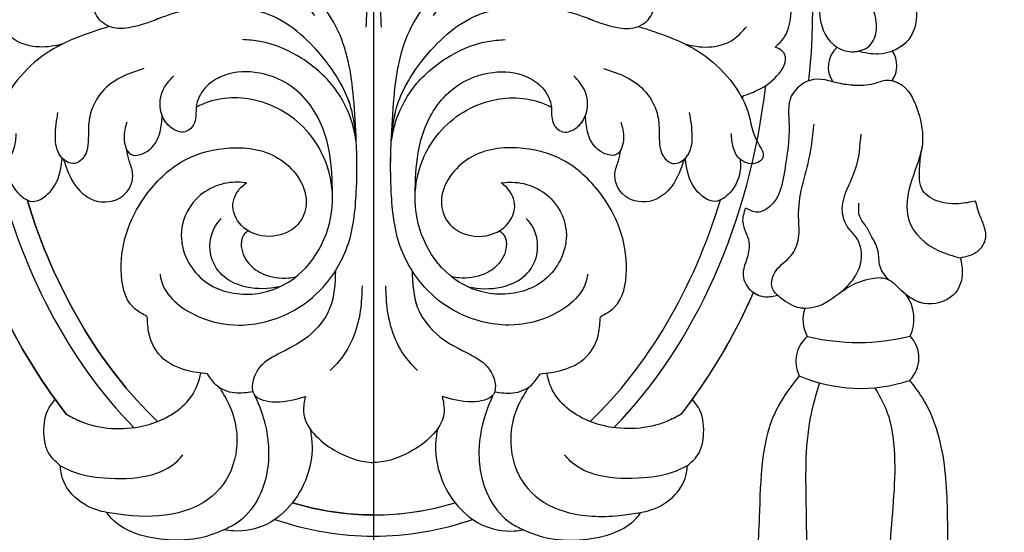
# Model space of a CAD drawing. Units: millimetres. Extents: x 3658 to 5758, y 1134 to 2619.
# Drawn here: x 4691 to 4738, y 1620 to 1644 of the extents above; entities that cross this region are included whole.
import ezdxf

# ---------------------------------------------------------------- set-up
doc = ezdxf.new("R2010")
doc.units = ezdxf.units.MM
doc.linetypes.add('HIDDEN', pattern=[9.525, 6.35, -3.175])
doc.linetypes.add('JIS_08_15', pattern=[17.25, 15, -0.75, 0.75, -0.75])
for name, color, linetype in [('A-04.尺寸標註', 4, 'Continuous'), ('H-06.木作(細線)', 8, 'Continuous'), ('H-08.木作(細線)', 8, 'Continuous')]:
    doc.layers.add(name, color=color, linetype=linetype)
doc.styles.add('新細明體', font='txt')
doc.dimstyles.new('5', dxfattribs={"dimtxt": 12.5, "dimasz": 3.75, "dimexe": 2.5, "dimexo": 2.5, "dimgap": 1.5, "dimtad": 2, "dimdec": 0, "dimtxsty": '新細明體', "dimblk": 'ARCHTICK', "dimcen": 5, "dimclrd": 8, "dimclre": 8, "dimclrt": 4, "dimadec": 0, "dimazin": 0, "dimtfac": 1, "dimtdec": 0, "dimtix": 1, "dimtmove": 2, "dimatfit": 3, "dimldrblk": 'OPEN90', "dimfxl": 1.25, "dimlwd": 9, "dimlwe": 9, "dimarcsym": 0})

# ---------------------------------------------------------------- blocks, each defined once
blk = doc.blocks.new('SE-21015-d')
at = {"layer": 'H-08.木作(細線)'}
for centre, radius, start, end in [((22.596, 34.48), 1.215, 130.9242, 215.4475), ((22.596, 34.48), 1.215, 130.9242, 215.4475), ((23.401, 34.534), 1.213, 324.5291, 34.3773), ((23.401, 34.534), 1.213, 324.5291, 34.3773), ((23.401, 34.534), 1.213, 324.5291, 34.3773), ((23.475, 22.617), 1.944, 335.1881, 35.8086), ((23.475, 22.617), 1.944, 335.1881, 35.8086), ((23.475, 22.617), 1.944, 335.1881, 35.8086), ((21.805, 22.575), 1.611, 160.6015, 209.1833), ((21.805, 22.575), 1.611, 160.6015, 209.1833), ((21.805, 22.575), 1.611, 160.6015, 209.1833), ((21.379, 20.625), 1.522, 130.0941, 206.5691), ((21.379, 20.625), 1.522, 130.0941, 206.5691), ((21.379, 20.625), 1.522, 130.0941, 206.5691), ((22.793, 31.84), 10.331, 256.6012, 283.6941), ((22.793, 31.84), 10.331, 256.6012, 283.6941), ((24.18, 20.779), 1.472, 314.2335, 44.0169), ((24.18, 20.779), 1.472, 314.2335, 44.0169), ((24.18, 20.779), 1.472, 314.2335, 44.0169), ((22.9, 26.624), 7.275, 246.6612, 288.4916), ((22.9, 26.624), 7.275, 246.6612, 288.4916)]:
    blk.add_arc(centre, radius, start, end, dxfattribs=at)
for major_axis, ratio, start_param, end_param in [((0, -27.039), 0.764114, 4.054371, 4.846275), ((0, -27.039), 0.764114, 7.720095, 8.511999), ((0, -27.039), 0.764114, 7.720095, 8.511999), ((0, -25.038), 0.745291, 6.933245, 7.700106), ((0, -24.039), 0.734684, 7.667042, 7.67309), ((0, -24.039), 0.734684, 7.667042, 7.67309), ((0, -25.038), 0.745291, 5.017254, 5.633123), ((0, -24.039), 0.734684, 5.105987, 5.668892), ((0, -24.039), 0.734684, 6.897474, 7.460389), ((0, -24.039), 0.734684, 6.897474, 7.460389), ((0, -27.039), 0.764114, 5.238604, 5.50762), ((0, -27.039), 0.764114, 7.058751, 7.327767), ((0, -27.039), 0.764114, 7.058751, 7.327767), ((0, -27.039), 0.764114, 7.095144, 7.327767), ((0, -27.039), 0.764114, 5.471227, 5.50762), ((0, -27.039), 0.764114, 5.471227, 5.50762), ((0, -27.039), 0.764114, 0.775565, 0.811958), ((0, -27.039), 0.764114, 0.775565, 0.811958), ((0, -24.039), 0.734684, 6.064801, 6.501559), ((0, -24.039), 0.734684, 6.283179, 6.501559), ((0, -25.038), 0.745291, 6.031264, 6.535097)]:
    blk.add_ellipse((0, 37.433), major_axis=major_axis, ratio=ratio, start_param=start_param, end_param=end_param, dxfattribs=at)
at = {"layer": 'H-08.木作(細線)', "extrusion": (0, 0, -1)}
for major_axis, ratio, start_param, end_param in [((0, -27.039), 0.764114, 7.720095, 8.511999), ((0, -24.039), 0.734684, 6.897474, 7.460389), ((0, -27.039), 0.764114, 7.058751, 7.327767), ((0, -27.039), 0.764114, 7.095144, 7.327767), ((0, -24.039), 0.734684, 6.283179, 6.501559)]:
    blk.add_ellipse((0, 37.433), major_axis=major_axis, ratio=ratio, start_param=start_param, end_param=end_param, dxfattribs=at)
at = {"layer": 'H-08.木作(細線)'}
for points in [[(-0.36, 36.345), (-0.428, 39.312), (-0.638, 40.195), (-0.894, 41.033), (-0.999, 41.753), (-0.819, 42.284), (-0.535, 42.529), (-0.216, 42.602), (0, 42.602)], [(0.36, 36.345), (0.428, 39.312), (0.638, 40.195), (0.894, 41.033), (0.998, 41.753), (0.819, 42.284), (0.534, 42.529), (0.216, 42.602), (0, 42.602)], [(22, 39.911), (22, 39.464), (22, 38.781), (21.379, 38.237), (20.983, 36.846), (21.794, 35.402), (22.589, 35.192), (23.343, 35.491), (23.653, 36.237), (23.495, 37.187), (23.204, 37.834)], [(24.478, 39.989), (24.478, 39.392), (24.533, 38.821), (25.047, 38.306), (25.54, 36.859), (25.128, 35.723), (23.739, 35.079), (22.777, 35.213)], [(24.478, 39.989), (24.478, 39.392), (24.533, 38.821), (25.047, 38.306), (25.54, 36.859), (25.128, 35.723), (23.739, 35.079), (22.777, 35.213)], [(-0.823, 30.952), (-1.075, 32.554), (-2.249, 34.733), (-4.918, 36.927), (-7.577, 37.3), (-9.505, 36.969), (-10.858, 36.483), (-12.652, 36.483), (-13.15, 37.16), (-12.583, 38.287), (-11.37, 38.981), (-8.785, 39.436), (-6.148, 39.169), (-3.08, 37.257), (-2.792, 36.895)], [(-0.823, 30.952), (-0.952, 33.028), (-1.765, 36.35), (-2.91, 37.899), (-4.799, 39.164), (-6.076, 39.439), (-7.526, 39.413)], [(0.822, 30.952), (0.952, 33.028), (1.765, 36.35), (2.91, 37.899), (4.799, 39.164), (6.076, 39.439), (7.526, 39.413)], [(0.822, 30.952), (1.074, 32.554), (2.249, 34.733), (4.918, 36.927), (7.577, 37.3), (9.505, 36.969), (10.858, 36.483), (12.652, 36.483), (13.149, 37.16), (12.582, 38.287), (11.37, 38.981), (8.785, 39.436), (6.148, 39.169), (3.08, 37.257), (2.792, 36.895)], [(18.886, 35.406), (19.196, 35.713), (19.592, 36.621), (19.584, 37.73), (19.403, 38.241), (19.177, 38.449), (18.708, 38.386), (18.282, 38.161), (18.011, 37.973)], [(18.886, 35.406), (19.196, 35.713), (19.592, 36.621), (19.584, 37.73), (19.403, 38.241), (19.177, 38.449), (18.708, 38.386), (18.282, 38.161), (18.011, 37.973)], [(-12.451, 36.38), (-15.227, 35.232), (-16.614, 34.04), (-17.617, 32.324), (-18.063, 30.912), (-18.308, 30.208), (-18.065, 29.978), (-17.255, 30.112), (-16.913, 30.696), (-16.821, 31.345)], [(-14.67, 35.543), (-15.019, 35.469), (-16.191, 35.469), (-16.98, 35.811), (-17.537, 36.369)], [(12.45, 36.38), (15.227, 35.232), (16.614, 34.04), (17.617, 32.324), (18.063, 30.912), (18.308, 30.208), (18.064, 29.978), (17.255, 30.112), (16.913, 30.696), (16.82, 31.345)], [(14.67, 35.543), (15.019, 35.469), (16.19, 35.469), (16.979, 35.811), (17.537, 36.369)], [(-0.823, 30.952), (-0.989, 31.744), (-1.869, 33.506), (-3.39, 34.873), (-5.352, 35.674), (-6.181, 35.765)], [(0.822, 30.952), (0.989, 31.744), (1.869, 33.506), (3.39, 34.873), (5.351, 35.674), (6.181, 35.765)], [(17.292, 33.08), (17.937, 33.328), (18.969, 34.051), (19.329, 35.069), (19.193, 35.24), (18.886, 35.406)], [(17.292, 33.08), (17.937, 33.328), (18.969, 34.051), (19.329, 35.069), (19.193, 35.24), (18.886, 35.406)], [(-10.815, 34.397), (-11.873, 33.996), (-12.797, 33.29), (-13.326, 32.301), (-13.432, 31.379), (-13.624, 30.268), (-14.076, 29.936), (-14.728, 30.258), (-14.982, 31.209), (-14.862, 32.334)], [(-1.946, 28.485), (-2.087, 30.447), (-2.966, 32.646), (-3.927, 33.588), (-5.593, 34.219), (-7.196, 34.013), (-7.941, 33.489), (-8.355, 32.581), (-8.434, 31.852), (-8.883, 31.424), (-9.55, 31.625), (-9.96, 32.188), (-9.945, 33.325), (-9.409, 34.055)], [(1.945, 28.485), (2.086, 30.447), (2.966, 32.646), (3.927, 33.588), (5.593, 34.219), (7.195, 34.013), (7.941, 33.489), (8.355, 32.581), (8.433, 31.852), (8.882, 31.424), (9.55, 31.625), (9.96, 32.188), (9.945, 33.325), (9.409, 34.055)], [(10.814, 34.397), (11.873, 33.996), (12.796, 33.29), (13.326, 32.301), (13.432, 31.379), (13.624, 30.268), (14.075, 29.936), (14.727, 30.258), (14.982, 31.209), (14.862, 32.334)], [(22.545, 33.617), (22.139, 33.654), (20.689, 33.88), (19.645, 33.096), (19.538, 31.743), (19.334, 29.623), (18.624, 27.89), (18.046, 27.643), (17.496, 27.833)], [(22.545, 33.617), (22.139, 33.654), (20.689, 33.88), (19.645, 33.096), (19.538, 31.743), (19.334, 29.623), (18.624, 27.89), (18.046, 27.643), (17.496, 27.833)], [(22.545, 33.617), (23.521, 33.695), (24.154, 33.854), (24.857, 33.61), (25.616, 32.352), (25.812, 30.857), (25.316, 29.159), (25.188, 27.218), (26.581, 25.825), (27.594, 25.494)], [(-5.996, 29.016), (-6.387, 29.05), (-8.349, 28.266), (-9.059, 26.545), (-8.054, 24.474), (-5.864, 23.78), (-3.78, 24.51), (-1.943, 28.146), (-3.07, 31.371), (-5.612, 32.913), (-8.048, 32.726), (-8.355, 32.581)], [(-5.996, 29.016), (-6.387, 29.05), (-8.349, 28.266), (-9.059, 26.545), (-8.054, 24.474), (-5.864, 23.78), (-3.78, 24.51), (-1.943, 28.146), (-3.07, 31.371), (-5.612, 32.913), (-8.048, 32.726), (-8.355, 32.581)], [(5.995, 29.016), (6.387, 29.05), (8.349, 28.266), (9.059, 26.545), (8.054, 24.474), (5.864, 23.78), (3.78, 24.51), (1.943, 28.146), (3.07, 31.371), (5.611, 32.913), (8.048, 32.726), (8.355, 32.581)], [(5.995, 29.016), (6.387, 29.05), (8.349, 28.266), (9.059, 26.545), (8.054, 24.474), (5.864, 23.78), (3.78, 24.51), (1.943, 28.146), (3.07, 31.371), (5.611, 32.913), (8.048, 32.726), (8.355, 32.581)], [(-11.628, 31.877), (-11.752, 31.132), (-11.438, 30.363), (-10.541, 30.596), (-10.058, 31.419), (-9.953, 32.17)], [(11.628, 31.877), (11.752, 31.132), (11.438, 30.363), (10.541, 30.596), (10.057, 31.419), (9.953, 32.17)], [(27.594, 25.494), (27.686, 24.679), (27.279, 23.756), (25.875, 23.35), (24.816, 23.959), (24.145, 24.488), (23.344, 24.488), (22.304, 24.088), (21.13, 23.302), (20.058, 23.132), (19.155, 23.598), (18.747, 24.088), (18.937, 24.898), (19.629, 25.59), (19.988, 26.415), (19.988, 27.414), (20.153, 28.843), (20.516, 30.304), (20.713, 31.788)], [(21.883, 23.795), (22.518, 24.43), (22.949, 25.492), (22.71, 26.435), (22.338, 26.885), (22.047, 27.672), (22.264, 28.701), (22.669, 29.677), (22.927, 31.318)], [(-10.66, 22.721), (-11.313, 23.16), (-11.888, 24.923), (-10.632, 28.56), (-8.9, 30.09), (-6.752, 30.666), (-4.376, 30.103), (-3.184, 27.989), (-3.573, 27.064), (-4.733, 26.513), (-6.112, 26.908), (-6.633, 27.916), (-6.244, 28.81), (-5.996, 29.016)], [(-10.66, 22.721), (-11.313, 23.16), (-11.888, 24.923), (-10.632, 28.56), (-8.9, 30.09), (-6.752, 30.666), (-4.376, 30.103), (-3.184, 27.989), (-3.573, 27.064), (-4.733, 26.513), (-6.112, 26.908), (-6.633, 27.916), (-6.244, 28.81), (-5.996, 29.016)], [(-10.056, 24.721), (-10.02, 24.498), (-8.269, 22.737), (-6.356, 22.328), (-3.918, 22.927), (-2.59, 23.904), (-1.802, 24.887), (-1.247, 26.019), (-0.824, 28.587), (-0.798, 30.296), (-0.823, 30.952)], [(10.056, 24.721), (10.02, 24.498), (8.268, 22.737), (6.356, 22.328), (3.918, 22.927), (2.59, 23.904), (1.802, 24.887), (1.247, 26.019), (0.824, 28.587), (0.798, 30.296), (0.822, 30.952)], [(10.66, 22.721), (11.313, 23.16), (11.888, 24.923), (10.632, 28.56), (8.9, 30.09), (6.751, 30.666), (4.376, 30.103), (3.183, 27.989), (3.573, 27.064), (4.733, 26.513), (6.112, 26.908), (6.633, 27.916), (6.244, 28.81), (5.995, 29.016)], [(10.66, 22.721), (11.313, 23.16), (11.888, 24.923), (10.632, 28.56), (8.9, 30.09), (6.751, 30.666), (4.376, 30.103), (3.183, 27.989), (3.573, 27.064), (4.733, 26.513), (6.112, 26.908), (6.633, 27.916), (6.244, 28.81), (5.995, 29.016)], [(-17.24, 30.125), (-17.247, 29.698), (-16.749, 28.551), (-16.072, 28.15), (-15.14, 28.718), (-14.756, 29.549), (-14.66, 30.182)], [(-17.24, 30.125), (-17.247, 29.698), (-16.749, 28.551), (-16.072, 28.15), (-15.14, 28.718), (-14.756, 29.549), (-14.66, 30.182)], [(-14.597, 30.124), (-14.036, 28.884), (-12.976, 28.15), (-11.692, 28.512), (-11.348, 29.479), (-11.506, 30.049), (-11.625, 30.568)], [(-14.597, 30.124), (-14.036, 28.884), (-12.976, 28.15), (-11.692, 28.512), (-11.348, 29.479), (-11.506, 30.049), (-11.625, 30.568)], [(14.597, 30.124), (14.036, 28.884), (12.976, 28.15), (11.692, 28.512), (11.348, 29.479), (11.506, 30.049), (11.624, 30.568)], [(14.597, 30.124), (14.036, 28.884), (12.976, 28.15), (11.692, 28.512), (11.348, 29.479), (11.506, 30.049), (11.624, 30.568)], [(17.24, 30.125), (17.247, 29.698), (16.749, 28.551), (16.071, 28.15), (15.14, 28.718), (14.756, 29.549), (14.659, 30.182)], [(17.24, 30.125), (17.247, 29.698), (16.749, 28.551), (16.071, 28.15), (15.14, 28.718), (14.756, 29.549), (14.659, 30.182)], [(28.315, 28.157), (27.531, 28.04), (26.596, 28.137), (25.823, 28.678), (25.682, 29.703), (25.756, 30.515)], [(28.315, 28.157), (27.531, 28.04), (26.596, 28.137), (25.823, 28.678), (25.682, 29.703), (25.756, 30.515)], [(28.315, 28.157), (27.531, 28.04), (26.596, 28.137), (25.823, 28.678), (25.682, 29.703), (25.756, 30.515)], [(19.013, 23.718), (18.416, 23.644), (17.806, 23.899), (17.394, 24.666), (17.583, 25.517), (17.668, 26.231), (17.373, 27.175), (17.496, 27.833)], [(19.013, 23.718), (18.416, 23.644), (17.806, 23.899), (17.394, 24.666), (17.583, 25.517), (17.668, 26.231), (17.373, 27.175), (17.496, 27.833)], [(24.231, 24.451), (23.824, 25.085), (23.722, 25.835), (23.438, 26.47), (23.17, 26.956), (22.867, 27.442), (22.827, 28.065)], [(27.594, 25.494), (28.404, 25.797), (28.792, 26.427), (28.557, 27.386), (28.315, 28.157)], [(27.594, 25.494), (28.404, 25.797), (28.792, 26.427), (28.557, 27.386), (28.315, 28.157)], [(27.594, 25.494), (28.404, 25.797), (28.792, 26.427), (28.557, 27.386), (28.315, 28.157)], [(-4.438, 24.124), (-4.644, 24.089), (-6.175, 24.157), (-7.134, 24.681), (-7.668, 25.635), (-7.339, 27.161), (-7.176, 27.347)], [(4.437, 24.124), (4.644, 24.089), (6.174, 24.157), (7.134, 24.681), (7.668, 25.635), (7.339, 27.161), (7.176, 27.347)], [(-5.919, 26.769), (-6.124, 26.563), (-6.239, 26.145), (-5.881, 25.22), (-5.193, 24.725), (-4.012, 24.548), (-3.676, 24.589)], [(-5.919, 26.769), (-6.124, 26.563), (-6.239, 26.145), (-5.881, 25.22), (-5.193, 24.725), (-4.012, 24.548), (-3.676, 24.589)], [(5.919, 26.769), (6.124, 26.563), (6.239, 26.145), (5.88, 25.22), (5.193, 24.725), (4.011, 24.548), (3.676, 24.589)], [(5.919, 26.769), (6.124, 26.563), (6.239, 26.145), (5.88, 25.22), (5.193, 24.725), (4.011, 24.548), (3.676, 24.589)], [(-1.802, 24.887), (-2.062, 23.139), (-3.11, 21.777), (-4.513, 20.952), (-5.434, 20.248), (-5.631, 19.066), (-4.62, 18.713), (-3.222, 18.961)], [(-1.802, 24.887), (-2.062, 23.139), (-3.11, 21.777), (-4.513, 20.952), (-5.434, 20.248), (-5.631, 19.066), (-4.62, 18.713), (-3.222, 18.961)], [(1.802, 24.887), (2.062, 23.139), (3.11, 21.777), (4.513, 20.952), (5.433, 20.248), (5.631, 19.066), (4.62, 18.713), (3.222, 18.961)], [(1.802, 24.657), (2.062, 23.139), (3.11, 21.777), (4.513, 20.952), (5.433, 20.248), (5.631, 19.066), (4.62, 18.713), (3.222, 18.961)], [(-0.551, 24.17), (-0.635, 23.004), (-1.741, 20.509), (-2.061, 20.191)], [(0.55, 24.17), (0.635, 23.004), (1.74, 20.509), (2.061, 20.191)], [(-7.82, 20.027), (-8.843, 20.203), (-10.011, 20.842), (-10.574, 21.915), (-10.66, 22.721)], [(-7.82, 20.027), (-8.843, 20.203), (-10.011, 20.842), (-10.574, 21.915), (-10.66, 22.721)], [(7.82, 20.027), (8.843, 20.203), (10.011, 20.842), (10.573, 21.915), (10.66, 22.721)], [(7.82, 20.027), (8.843, 20.203), (10.011, 20.842), (10.573, 21.915), (10.66, 22.721)], [(-14.465, 18.127), (-13.782, 17.794), (-10.849, 17.584), (-8.883, 18.623), (-8.289, 19.527), (-8.141, 20.068)], [(-14.465, 18.127), (-13.782, 17.794), (-10.849, 17.584), (-8.883, 18.623), (-8.289, 19.527), (-8.141, 20.068)], [(-5.69, 19.192), (-6.549, 19.131), (-7.433, 19.522), (-7.82, 20.027)], [(-5.69, 19.192), (-6.549, 19.131), (-7.433, 19.522), (-7.82, 20.027)], [(5.69, 19.192), (6.548, 19.131), (7.433, 19.522), (7.82, 20.027)], [(5.69, 19.192), (6.548, 19.131), (7.433, 19.522), (7.82, 20.027)], [(14.465, 18.127), (13.782, 17.794), (10.849, 17.584), (8.883, 18.623), (8.289, 19.527), (8.141, 20.068)], [(14.465, 18.127), (13.782, 17.794), (10.849, 17.584), (8.883, 18.623), (8.289, 19.527), (8.141, 20.068)], [(20.018, 19.944), (19.023, 18.506), (18.134, 13.269), (17.964, 9.963), (17.832, 5.36), (17.987, 2.503), (18.382, 0.844)], [(20.018, 19.944), (19.023, 18.506), (18.134, 13.269), (17.964, 9.963), (17.832, 5.36), (17.987, 2.503), (18.382, 0.844)], [(20.018, 19.944), (19.023, 18.506), (18.134, 13.269), (17.964, 9.963), (17.832, 5.36), (17.987, 2.503), (18.382, 0.844)], [(20.964, 19.611), (20.539, 17.963), (20.339, 13.645), (20.31, 9.269), (20.167, 4.922), (20.253, 3.063)], [(25.207, 19.724), (25.796, 18.915), (26.528, 17.25), (26.972, 13.787), (26.972, 10.73), (26.972, 7.824), (27.205, 5.374), (27.205, 2.63), (26.871, 0.256)], [(25.207, 19.724), (25.796, 18.915), (26.528, 17.25), (26.972, 13.787), (26.972, 10.73), (26.972, 7.824), (27.205, 5.374), (27.205, 2.63), (26.871, 0.256)], [(25.207, 19.724), (25.796, 18.915), (26.528, 17.25), (26.972, 13.787), (26.972, 10.73), (26.972, 7.824), (27.205, 5.374), (27.205, 2.63), (26.871, 0.256)], [(-7.275, 19.396), (-6.848, 18.66), (-6.5, 16.253), (-7.42, 14.442), (-9.196, 13.499), (-11.683, 13.381), (-12.57, 13.504)], [(-5.612, 19.038), (-5.335, 18.374), (-4.949, 16.376), (-5.476, 14.107), (-6.473, 12.991), (-7.052, 12.689)], [(5.612, 19.038), (5.335, 18.374), (4.949, 16.376), (5.476, 14.107), (6.473, 12.991), (7.051, 12.689)], [(7.275, 19.396), (6.848, 18.66), (6.499, 16.253), (7.42, 14.442), (9.196, 13.499), (11.683, 13.381), (12.569, 13.504)], [(23.569, 19.38), (24.087, 18.396), (24.459, 16.766), (24.316, 12.391), (24.202, 8.068), (24.145, 4.436)], [(-14.751, 15.709), (-15.236, 16.205), (-15.521, 17.254), (-15.271, 18.45), (-14.992, 18.829)], [(-14.751, 15.709), (-15.236, 16.205), (-15.521, 17.254), (-15.271, 18.45), (-14.992, 18.829)], [(-14.751, 15.709), (-15.236, 16.205), (-15.521, 17.254), (-15.271, 18.45), (-14.992, 18.829)], [(-3.222, 18.961), (-3.306, 18.251), (-1.845, 16.435), (-0.121, 15.862), (0, 15.854)], [(-3.222, 18.961), (-3.306, 18.251), (-1.845, 16.435), (-0.121, 15.862), (0, 15.854)], [(3.221, 18.961), (3.305, 18.251), (1.844, 16.435), (0.121, 15.862), (0, 15.854)], [(3.221, 18.961), (3.305, 18.251), (1.844, 16.435), (0.121, 15.862), (0, 15.854)], [(14.751, 15.709), (15.235, 16.205), (15.521, 17.254), (15.271, 18.45), (14.992, 18.829)], [(14.751, 15.709), (15.235, 16.205), (15.521, 17.254), (15.271, 18.45), (14.992, 18.829)], [(-2.994, 17.431), (-2.911, 16.781), (-3.085, 15.384), (-5.055, 12.95), (-6.606, 12.637), (-7.052, 12.689)], [(-2.994, 17.431), (-2.911, 16.781), (-3.085, 15.384), (-5.055, 12.95), (-6.606, 12.637), (-7.052, 12.689)], [(2.993, 17.431), (2.91, 16.781), (3.084, 15.384), (5.055, 12.95), (6.606, 12.637), (7.051, 12.689)], [(2.993, 17.431), (2.91, 16.781), (3.084, 15.384), (5.055, 12.95), (6.606, 12.637), (7.051, 12.689)], [(-14.751, 15.709), (-14.22, 15.453), (-12.691, 15.136), (-10.585, 15.25), (-9.259, 15.913), (-8.979, 16.22)], [(14.751, 15.709), (14.22, 15.453), (12.691, 15.136), (10.584, 15.25), (9.259, 15.913), (8.979, 16.22)], [(-12.57, 13.504), (-13.022, 13.625), (-14.186, 14.349), (-14.717, 15.381), (-14.751, 15.709)], [(-12.57, 13.504), (-13.022, 13.625), (-14.186, 14.349), (-14.717, 15.381), (-14.751, 15.709)], [(-12.57, 13.504), (-13.022, 13.625), (-14.186, 14.349), (-14.717, 15.381), (-14.751, 15.709)], [(12.569, 13.504), (13.022, 13.625), (14.186, 14.349), (14.717, 15.381), (14.751, 15.709)], [(12.569, 13.504), (13.022, 13.625), (14.186, 14.349), (14.717, 15.381), (14.751, 15.709)], [(12.569, 13.504), (13.022, 13.625), (14.186, 14.349), (14.717, 15.381), (14.751, 15.709)], [(-7.052, 12.689), (-7.935, 12.364), (-9.473, 12.211), (-10.977, 12.443), (-12.357, 13.242), (-12.57, 13.504)], [(-7.052, 12.689), (-7.935, 12.364), (-9.473, 12.211), (-10.977, 12.443), (-12.357, 13.242), (-12.57, 13.504)], [(7.051, 12.689), (7.934, 12.364), (9.473, 12.211), (10.976, 12.443), (12.357, 13.242), (12.569, 13.504)], [(7.051, 12.689), (7.934, 12.364), (9.473, 12.211), (10.976, 12.443), (12.357, 13.242), (12.569, 13.504)]]:
    blk.add_spline(points, degree=3, dxfattribs=at)
for points, knots in [([(22, 39.911), (21.994, 39.765), (21.978, 39.396), (22.157, 38.657), (21.052, 38.209), (20.821, 36.745), (21.462, 35.414), (22.368, 35.163), (22.715, 35.201), (22.777, 35.213)], [0, 0, 0, 0, 0.446763, 1.130138, 1.955818, 3.402134, 5.057816, 5.880484, 6.062409, 6.062409, 6.062409, 6.062409]), ([(24.478, 39.989), (24.481, 39.794), (24.486, 39.411), (24.44, 38.719), (25.364, 38.201), (25.679, 36.955), (25.296, 35.738), (24.684, 35.329), (24.403, 35.219)], [0, 0, 0, 0, 0.596558, 1.170775, 1.897821, 3.427194, 4.635232, 5.506073, 5.506073, 5.506073, 5.506073]), ([(-0.823, 30.952), (-0.876, 31.496), (-1.011, 32.868), (-2.337, 35.072), (-4.549, 37.147), (-7.343, 37.41), (-9.375, 37.086), (-10.911, 36.4), (-12.45, 36.089), (-13.418, 37.279), (-12.583, 38.446), (-11.516, 38.966), (-10.757, 39.175), (-10.439, 39.241)], [0, 0, 0, 0, 1.621571, 4.096474, 7.552115, 10.237167, 12.193471, 13.630768, 15.424594, 16.265409, 17.527145, 18.92448, 19.897516, 19.897516, 19.897516, 19.897516]), ([(0.822, 30.952), (0.876, 31.496), (1.011, 32.868), (2.337, 35.072), (4.549, 37.147), (7.342, 37.41), (9.375, 37.086), (10.911, 36.4), (12.449, 36.089), (13.418, 37.279), (12.583, 38.446), (11.516, 38.966), (10.757, 39.175), (10.439, 39.241)], [0, 0, 0, 0, 1.621571, 4.096474, 7.552115, 10.237167, 12.193471, 13.630768, 15.424594, 16.265409, 17.527145, 18.92448, 19.897516, 19.897516, 19.897516, 19.897516]), ([(-12.451, 36.38), (-13.418, 36.07), (-14.973, 35.57), (-16.714, 34.074), (-17.709, 32.495), (-17.81, 31.164), (-18.484, 30.304), (-17.935, 29.821), (-17.465, 29.935), (-17.245, 30.12), (-17.24, 30.125)], [0, 0, 0, 0, 3.0046, 4.83371, 6.821498, 8.301877, 9.047007, 9.382047, 10.202745, 10.221379, 10.221379, 10.221379, 10.221379]), ([(12.45, 36.38), (13.417, 36.07), (14.973, 35.57), (16.714, 34.074), (17.708, 32.495), (17.81, 31.164), (18.484, 30.304), (17.935, 29.821), (17.465, 29.935), (17.245, 30.12), (17.24, 30.125)], [0, 0, 0, 0, 3.0046, 4.83371, 6.821498, 8.301877, 9.047007, 9.382047, 10.202745, 10.221379, 10.221379, 10.221379, 10.221379]), ([(-1.946, 28.485), (-1.96, 29.141), (-1.991, 30.587), (-2.659, 32.443), (-3.985, 33.759), (-5.516, 34.346), (-7.015, 34.197), (-8.022, 33.53), (-8.435, 32.679), (-8.307, 31.87), (-8.88, 31.272), (-9.602, 31.579), (-9.87, 31.957), (-9.953, 32.17)], [0, 0, 0, 0, 1.966203, 4.334754, 5.680347, 7.461899, 9.077423, 9.988663, 10.986365, 11.719705, 12.339748, 13.036658, 13.713914, 13.713914, 13.713914, 13.713914]), ([(1.945, 28.485), (1.96, 29.141), (1.991, 30.587), (2.659, 32.443), (3.984, 33.759), (5.516, 34.346), (7.014, 34.197), (8.022, 33.53), (8.434, 32.679), (8.307, 31.87), (8.88, 31.272), (9.602, 31.579), (9.87, 31.957), (9.953, 32.17)], [0, 0, 0, 0, 1.966203, 4.334754, 5.680347, 7.461899, 9.077423, 9.988663, 10.986365, 11.719705, 12.339748, 13.036658, 13.713914, 13.713914, 13.713914, 13.713914]), ([(22.545, 33.617), (22.874, 33.614), (23.422, 33.609), (24.175, 33.954), (25.155, 33.555), (25.679, 32.349), (25.882, 31.224), (25.781, 30.628), (25.756, 30.515)], [0, 0, 0, 0, 0.979119, 1.631498, 2.375839, 3.844765, 5.352147, 5.708829, 5.708829, 5.708829, 5.708829]), ([(24.389, 33.83), (24.556, 33.792), (25.188, 33.478), (25.679, 32.349), (25.882, 31.224), (25.781, 30.628), (25.756, 30.515)], [1.869526, 1.869526, 1.869526, 1.869526, 2.375839, 3.844765, 5.352147, 5.708829, 5.708829, 5.708829, 5.708829]), ([(-11.625, 30.568), (-11.577, 30.478), (-11.325, 30.18), (-10.401, 30.534), (-10.025, 31.344), (-9.975, 31.916), (-9.953, 32.17)], [1.287509, 1.287509, 1.287509, 1.287509, 1.586522, 2.513884, 3.468085, 4.226245, 4.226245, 4.226245, 4.226245]), ([(11.624, 30.568), (11.577, 30.478), (11.325, 30.18), (10.4, 30.534), (10.025, 31.344), (9.975, 31.916), (9.953, 32.17)], [1.287509, 1.287509, 1.287509, 1.287509, 1.586522, 2.513884, 3.468085, 4.226245, 4.226245, 4.226245, 4.226245]), ([(-1.802, 24.887), (-1.576, 25.243), (-0.999, 26.409), (-0.811, 28.294), (-0.779, 29.945), (-0.813, 30.734), (-0.823, 30.952)], [10.084101, 10.084101, 10.084101, 10.084101, 11.344855, 13.947067, 15.656428, 16.313319, 16.313319, 16.313319, 16.313319]), ([(1.802, 24.887), (1.576, 25.243), (0.999, 26.409), (0.811, 28.294), (0.778, 29.945), (0.813, 30.734), (0.822, 30.952)], [10.084101, 10.084101, 10.084101, 10.084101, 11.344855, 13.947067, 15.656428, 16.313319, 16.313319, 16.313319, 16.313319]), ([(27.594, 25.494), (27.65, 25.223), (27.774, 24.62), (27.32, 23.503), (25.884, 23.138), (24.884, 23.835), (24.214, 24.61), (23.215, 24.502), (22.177, 24.115), (21.302, 23.245), (20.045, 22.997), (19.384, 23.407), (19.058, 23.676), (19.013, 23.718)], [0, 0, 0, 0, 0.819599, 1.828196, 3.289757, 4.511626, 5.366352, 6.166879, 7.281801, 8.694346, 9.780316, 10.796055, 10.972055, 10.972055, 10.972055, 10.972055]), ([(27.594, 25.494), (27.65, 25.223), (27.774, 24.62), (27.32, 23.503), (26, 23.168), (25.299, 23.558), (25.051, 23.755)], [0, 0, 0, 0, 0.819599, 1.828196, 3.289757, 4.211651, 4.211651, 4.211651, 4.211651]), ([(19.013, 23.718), (18.813, 23.673), (18.419, 23.584), (18.029, 23.733), (17.865, 23.853)], [0, 0, 0, 0, 0.601555, 1.189773, 1.189773, 1.189773, 1.189773]), ([(20.286, 23.11), (20.209, 23.111), (19.797, 23.15), (19.384, 23.407), (19.058, 23.676), (19.013, 23.718)], [9.54901, 9.54901, 9.54901, 9.54901, 9.780316, 10.796055, 10.972055, 10.972055, 10.972055, 10.972055]), ([(14.751, 15.709), (14.929, 15.863), (15.389, 16.259), (15.589, 17.301), (15.452, 18.265), (15.092, 18.706), (14.992, 18.829)], [0, 0, 0, 0, 0.693472, 1.781212, 3.002367, 3.472723, 3.472723, 3.472723, 3.472723]), ([(-7.81, 12.401), (-7.851, 12.388), (-8.386, 12.23), (-9.473, 12.161), (-11.009, 12.362), (-12.109, 12.902), (-12.501, 13.414), (-12.57, 13.504)], [0.810639, 0.810639, 0.810639, 0.810639, 0.941091, 2.487085, 4.008623, 5.603866, 5.940721, 5.940721, 5.940721, 5.940721]), ([(7.809, 12.401), (7.851, 12.388), (8.386, 12.23), (9.472, 12.161), (11.009, 12.362), (12.108, 12.902), (12.501, 13.414), (12.569, 13.504)], [0.810639, 0.810639, 0.810639, 0.810639, 0.941091, 2.487085, 4.008623, 5.603866, 5.940721, 5.940721, 5.940721, 5.940721])]:
    blk.add_open_spline(points, degree=3, knots=knots, dxfattribs=at)
for points in [[(-14.601, 30.127), (-14.62, 30.144), (-14.639, 30.162), (-14.657, 30.18)], [(14.6, 30.127), (14.62, 30.144), (14.639, 30.162), (14.657, 30.18)]]:
    blk.add_open_spline(points, degree=3, dxfattribs=at)
blk = doc.blocks.new('_ArchTick')
at = {"color": 0, "linetype": 'ByBlock', "const_width": 0.15}
blk.add_lwpolyline([(-0.5, -0.5), (0.5, 0.5)], dxfattribs=at)
blk = doc.blocks.new('*D22')
at = {"layer": 'A-04.尺寸標註', "color": 8, "linetype": 'HIDDEN', "lineweight": 9, "ltscale": 0.5, "transparency": 16777216}
for p, q in [((4773.962, 1823.096), (5085.001, 1823.096)), ((4712.907, 1532.24), (5085.001, 1532.24))]:
    blk.add_line(p, q, dxfattribs=at)
at = {"layer": 'A-04.尺寸標註', "color": 8, "lineweight": 9, "ltscale": 0.5, "transparency": 16777216}
blk.add_line((5082.501, 1823.096), (5082.501, 1532.24), dxfattribs=at)
at = {"layer": 'DEFPOINTS', "color": 0, "ltscale": 0.5, "transparency": 16777216}
for p in [(4771.462, 1823.096), (4710.407, 1532.24), (5082.501, 1532.24)]:
    blk.add_point(p, dxfattribs=at)
at = {"layer": 'A-04.尺寸標註', "color": 8, "lineweight": 9, "ltscale": 0.5, "transparency": 16777216, "xscale": 3.75, "yscale": 3.75, "zscale": 3.75}
for p, rotation in [((5082.501, 1823.096), 90), ((5082.501, 1532.24), 270)]:
    blk.add_blockref('_ArchTick', p, dxfattribs=dict(at, rotation=rotation))
at = {"layer": 'A-04.尺寸標註', "color": 4, "ltscale": 0.5, "transparency": 16777216, "insert": (5091.041, 1677.668), "char_height": 12.5, "attachment_point": 5, "rotation": 90, "style": '新細明體'}
blk.add_mtext('291', dxfattribs=at)
blk = doc.blocks.new('_Open90')
at = {"color": 0, "linetype": 'ByBlock', "lineweight": -2}
for p, q in [((-0.5, 0.5), (0, 0)), ((0, 0), (-1, 0)), ((0, 0), (-0.5, -0.5))]:
    blk.add_line(p, q, dxfattribs=at)

msp = doc.modelspace()

# ---------------------------------------------------------------- linework, layer by layer
at = {"layer": 'H-06.木作(細線)', "color": 3, "linetype": 'JIS_08_15', "ltscale": 8}
msp.add_lwpolyline([(4707.984, 1472.876), (4707.984, 1903.118)], dxfattribs=at)

# ---------------------------------------------------------------- block references
msp.add_blockref('SE-21015-d', (4707.984, 1607.291))

# ---------------------------------------------------------------- dimensions: what is measured, and where the dimension line sits
at = {"layer": 'A-04.尺寸標註', "color": 8, "ltscale": 0.5}
dim = msp.add_linear_dim(base=(5082.501, 1532.24), p1=(4771.462, 1823.096), p2=(4710.407, 1532.24), angle=90, dimstyle='5', dxfattribs=at)
dim.commit()
dim.dimension.update_dxf_attribs({"geometry": '*D22', "text_midpoint": (5091.041, 1677.668)})

doc.saveas('drawing.dxf')
